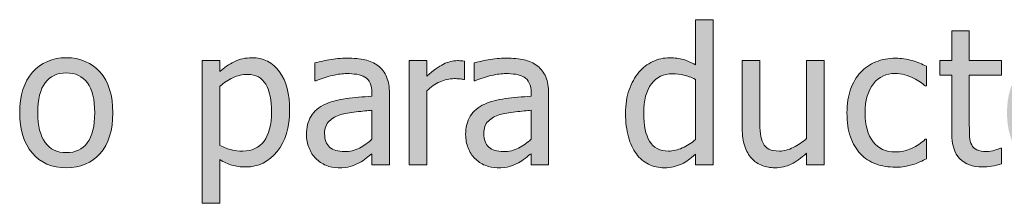
# Model space of a CAD drawing. Units: inches. Extents: x -525 to 1063, y -162 to 269.
# Drawn here: x 201 to 263, y -99 to -87 of the extents above; entities that cross this region are included whole.
import ezdxf

# ---------------------------------------------------------------- set-up
doc = ezdxf.new("R2010")
doc.units = ezdxf.units.IN
doc.header["$MEASUREMENT"] = 0
doc.layers.add('Capa 1', color=7, linetype='Continuous')

# ---------------------------------------------------------------- blocks, each defined once
blk = doc.blocks.new('block 2')
at = {"layer": 'Capa 1', "true_color": 0x505050}
h = blk.add_hatch(color=251, dxfattribs=at)
h.dxf.hatch_style = 2
edge = h.paths.add_edge_path()
edge.add_spline(control_points=[(244.96, -87), (244.96, -87), (243.858, -87), (243.858, -87), (243.858, -87), (243.858, -89.836), (243.858, -89.836), (243.589, -89.684), (243.333, -89.571), (243.091, -89.499), (242.849, -89.427), (242.563, -89.391), (242.235, -89.391), (241.864, -89.391), (241.51, -89.472), (241.172, -89.634), (240.834, -89.796), (240.546, -90.02), (240.308, -90.305), (240.046, -90.617), (239.841, -90.983), (239.692, -91.403), (239.544, -91.823), (239.47, -92.32), (239.47, -92.895), (239.47, -93.445), (239.528, -93.933), (239.646, -94.356), (239.763, -94.78), (239.929, -95.137), (240.144, -95.426), (240.354, -95.711), (240.611, -95.928), (240.914, -96.076), (241.217, -96.225), (241.546, -96.299), (241.901, -96.299), (242.124, -96.299), (242.319, -96.278), (242.487, -96.237), (242.655, -96.196), (242.817, -96.139), (242.974, -96.064), (243.142, -95.986), (243.288, -95.9), (243.413, -95.807), (243.538, -95.713), (243.687, -95.594), (243.858, -95.449), (243.858, -95.449), (243.858, -96.117), (243.858, -96.117), (243.858, -96.117), (244.96, -96.117), (244.96, -96.117), (244.96, -96.117), (244.96, -87), (244.96, -87), (244.96, -87), (244.96, -87), (244.96, -87)], knot_values=[0, 0, 0, 0, 1, 1, 1, 2, 2, 2, 3, 3, 3, 4, 4, 4, 5, 5, 5, 6, 6, 6, 7, 7, 7, 8, 8, 8, 9, 9, 9, 10, 10, 10, 11, 11, 11, 12, 12, 12, 13, 13, 13, 14, 14, 14, 15, 15, 15, 16, 16, 16, 17, 17, 17, 18, 18, 18, 19, 19, 19, 20, 20, 20, 20], degree=3, periodic=1)
edge = h.paths.add_edge_path()
edge.add_spline(control_points=[(243.032, -95.054), (242.739, -95.185), (242.448, -95.25), (242.159, -95.25), (241.616, -95.25), (241.222, -95.046), (240.976, -94.638), (240.729, -94.229), (240.606, -93.641), (240.606, -92.871), (240.606, -92.07), (240.767, -91.458), (241.087, -91.034), (241.407, -90.61), (241.851, -90.398), (242.417, -90.398), (242.671, -90.398), (242.906, -90.424), (243.123, -90.475), (243.34, -90.525), (243.585, -90.617), (243.858, -90.75), (243.858, -90.75), (243.858, -94.523), (243.858, -94.523), (243.601, -94.746), (243.325, -94.923), (243.032, -95.054), (243.032, -95.054), (243.032, -95.054), (243.032, -95.054)], knot_values=[0, 0, 0, 0, 1, 1, 1, 2, 2, 2, 3, 3, 3, 4, 4, 4, 5, 5, 5, 6, 6, 6, 7, 7, 7, 8, 8, 8, 9, 9, 9, 10, 10, 10, 10], degree=3, periodic=1)
edge = h.paths.add_edge_path()
edge.add_spline(control_points=[(251.939, -89.572), (251.939, -89.572), (250.838, -89.572), (250.838, -89.572), (250.838, -89.572), (250.838, -94.459), (250.838, -94.459), (250.584, -94.682), (250.305, -94.869), (250, -95.021), (249.695, -95.174), (249.408, -95.25), (249.139, -95.25), (248.85, -95.25), (248.628, -95.211), (248.474, -95.133), (248.319, -95.055), (248.197, -94.932), (248.107, -94.764), (248.018, -94.592), (247.96, -94.392), (247.935, -94.163), (247.909, -93.935), (247.896, -93.646), (247.896, -93.299), (247.896, -93.299), (247.896, -89.572), (247.896, -89.572), (247.896, -89.572), (246.795, -89.572), (246.795, -89.572), (246.795, -89.572), (246.795, -93.82), (246.795, -93.82), (246.795, -94.262), (246.847, -94.637), (246.95, -94.945), (247.054, -95.254), (247.199, -95.51), (247.387, -95.713), (247.574, -95.916), (247.794, -96.064), (248.046, -96.158), (248.298, -96.252), (248.566, -96.299), (248.852, -96.299), (249.227, -96.299), (249.566, -96.222), (249.871, -96.067), (250.176, -95.913), (250.498, -95.688), (250.838, -95.391), (250.838, -95.391), (250.838, -96.117), (250.838, -96.117), (250.838, -96.117), (251.939, -96.117), (251.939, -96.117), (251.939, -96.117), (251.939, -89.572), (251.939, -89.572), (251.939, -89.572), (251.939, -89.572), (251.939, -89.572)], knot_values=[0, 0, 0, 0, 1, 1, 1, 2, 2, 2, 3, 3, 3, 4, 4, 4, 5, 5, 5, 6, 6, 6, 7, 7, 7, 8, 8, 8, 9, 9, 9, 10, 10, 10, 11, 11, 11, 12, 12, 12, 13, 13, 13, 14, 14, 14, 15, 15, 15, 16, 16, 16, 17, 17, 17, 18, 18, 18, 19, 19, 19, 20, 20, 20, 21, 21, 21, 21], degree=3, periodic=1)
edge = h.paths.add_edge_path()
edge.add_spline(control_points=[(256.997, -96.22), (257.146, -96.19), (257.313, -96.148), (257.501, -96.094), (257.634, -96.059), (257.782, -96.005), (257.946, -95.933), (258.11, -95.86), (258.247, -95.799), (258.356, -95.748), (258.356, -95.748), (258.356, -94.512), (258.356, -94.512), (258.356, -94.512), (258.292, -94.512), (258.292, -94.512), (258.042, -94.746), (257.755, -94.938), (257.431, -95.086), (257.106, -95.234), (256.765, -95.309), (256.405, -95.309), (255.812, -95.309), (255.348, -95.093), (255.014, -94.661), (254.68, -94.229), (254.513, -93.627), (254.513, -92.854), (254.513, -92.064), (254.686, -91.454), (255.031, -91.022), (255.377, -90.591), (255.835, -90.375), (256.405, -90.375), (256.597, -90.375), (256.796, -90.404), (257.003, -90.463), (257.21, -90.521), (257.39, -90.59), (257.542, -90.668), (257.718, -90.758), (257.867, -90.846), (257.99, -90.932), (258.113, -91.018), (258.214, -91.094), (258.292, -91.16), (258.292, -91.16), (258.356, -91.16), (258.356, -91.16), (258.356, -91.16), (258.356, -89.924), (258.356, -89.924), (258.095, -89.791), (257.797, -89.674), (257.463, -89.572), (257.129, -89.471), (256.782, -89.42), (256.423, -89.42), (255.981, -89.42), (255.568, -89.497), (255.184, -89.651), (254.799, -89.806), (254.478, -90.025), (254.22, -90.311), (253.962, -90.596), (253.756, -90.947), (253.602, -91.365), (253.447, -91.783), (253.37, -92.279), (253.37, -92.854), (253.37, -93.432), (253.444, -93.935), (253.593, -94.362), (253.741, -94.79), (253.95, -95.145), (254.22, -95.426), (254.489, -95.707), (254.812, -95.917), (255.187, -96.056), (255.562, -96.194), (255.974, -96.264), (256.423, -96.264), (256.657, -96.264), (256.849, -96.249), (256.997, -96.22), (256.997, -96.22), (256.997, -96.22), (256.997, -96.22)], knot_values=[0, 0, 0, 0, 1, 1, 1, 2, 2, 2, 3, 3, 3, 4, 4, 4, 5, 5, 5, 6, 6, 6, 7, 7, 7, 8, 8, 8, 9, 9, 9, 10, 10, 10, 11, 11, 11, 12, 12, 12, 13, 13, 13, 14, 14, 14, 15, 15, 15, 16, 16, 16, 17, 17, 17, 18, 18, 18, 19, 19, 19, 20, 20, 20, 21, 21, 21, 22, 22, 22, 23, 23, 23, 24, 24, 24, 25, 25, 25, 26, 26, 26, 27, 27, 27, 28, 28, 28, 29, 29, 29, 29], degree=3, periodic=1)
h = blk.add_hatch(color=251, dxfattribs=at)
h.dxf.hatch_style = 2
edge = h.paths.add_edge_path()
edge.add_spline(control_points=[(262.452, -96.196), (262.665, -96.163), (262.875, -96.117), (263.082, -96.059), (263.082, -96.059), (263.082, -95.068), (263.082, -95.068), (263.082, -95.068), (263.018, -95.068), (263.018, -95.068), (262.943, -95.104), (262.822, -95.147), (262.654, -95.2), (262.486, -95.253), (262.312, -95.279), (262.133, -95.279), (261.879, -95.279), (261.678, -95.245), (261.529, -95.177), (261.381, -95.108), (261.273, -95.006), (261.207, -94.869), (261.129, -94.713), (261.084, -94.545), (261.072, -94.365), (261.061, -94.186), (261.055, -93.93), (261.055, -93.598), (261.055, -93.598), (261.055, -90.486), (261.055, -90.486), (261.055, -90.486), (263.082, -90.486), (263.082, -90.486), (263.082, -90.486), (263.082, -89.572), (263.082, -89.572), (263.082, -89.572), (261.055, -89.572), (261.055, -89.572), (261.055, -89.572), (261.055, -87.691), (261.055, -87.691), (261.055, -87.691), (259.953, -87.691), (259.953, -87.691), (259.953, -87.691), (259.953, -89.572), (259.953, -89.572), (259.953, -89.572), (259.209, -89.572), (259.209, -89.572), (259.209, -89.572), (259.209, -90.486), (259.209, -90.486), (259.209, -90.486), (259.953, -90.486), (259.953, -90.486), (259.953, -90.486), (259.953, -94.113), (259.953, -94.113), (259.953, -94.852), (260.121, -95.392), (260.457, -95.733), (260.793, -96.075), (261.262, -96.246), (261.863, -96.246), (262.043, -96.246), (262.239, -96.229), (262.452, -96.196), (262.452, -96.196), (262.452, -96.196), (262.452, -96.196)], knot_values=[0, 0, 0, 0, 1, 1, 1, 2, 2, 2, 3, 3, 3, 4, 4, 4, 5, 5, 5, 6, 6, 6, 7, 7, 7, 8, 8, 8, 9, 9, 9, 10, 10, 10, 11, 11, 11, 12, 12, 12, 13, 13, 13, 14, 14, 14, 15, 15, 15, 16, 16, 16, 17, 17, 17, 18, 18, 18, 19, 19, 19, 20, 20, 20, 21, 21, 21, 22, 22, 22, 23, 23, 23, 24, 24, 24, 24], degree=3, periodic=1)
edge = h.paths.add_edge_path()
edge.add_spline(control_points=[(268.473, -90.296), (267.941, -89.692), (267.234, -89.391), (266.352, -89.391), (265.473, -89.391), (264.765, -89.693), (264.228, -90.299), (263.69, -90.904), (263.422, -91.754), (263.422, -92.848), (263.422, -93.91), (263.683, -94.751), (264.204, -95.37), (264.726, -95.989), (265.441, -96.299), (266.352, -96.299), (267.234, -96.299), (267.941, -95.999), (268.473, -95.399), (269.004, -94.8), (269.27, -93.949), (269.27, -92.848), (269.27, -91.75), (269.004, -90.899), (268.473, -90.296), (268.473, -90.296), (268.473, -90.296), (268.473, -90.296)], knot_values=[0, 0, 0, 0, 1, 1, 1, 2, 2, 2, 3, 3, 3, 4, 4, 4, 5, 5, 5, 6, 6, 6, 7, 7, 7, 8, 8, 8, 9, 9, 9, 9], degree=3, periodic=1)
edge = h.paths.add_edge_path()
edge.add_spline(control_points=[(267.667, -94.726), (267.356, -95.142), (266.918, -95.35), (266.352, -95.35), (265.777, -95.35), (265.335, -95.138), (265.024, -94.714), (264.714, -94.29), (264.559, -93.668), (264.559, -92.848), (264.559, -92), (264.714, -91.37), (265.024, -90.958), (265.335, -90.546), (265.777, -90.34), (266.352, -90.34), (266.922, -90.34), (267.361, -90.546), (267.67, -90.958), (267.979, -91.37), (268.133, -92), (268.133, -92.848), (268.133, -93.684), (267.978, -94.31), (267.667, -94.726), (267.667, -94.726), (267.667, -94.726), (267.667, -94.726)], knot_values=[0, 0, 0, 0, 1, 1, 1, 2, 2, 2, 3, 3, 3, 4, 4, 4, 5, 5, 5, 6, 6, 6, 7, 7, 7, 8, 8, 8, 9, 9, 9, 9], degree=3, periodic=1)
h = blk.add_hatch(color=251, dxfattribs=at)
h.dxf.hatch_style = 2
edge = h.paths.add_edge_path()
edge.add_spline(control_points=[(206.471, -90.296), (205.939, -89.692), (205.232, -89.391), (204.35, -89.391), (203.471, -89.391), (202.763, -89.693), (202.226, -90.299), (201.688, -90.904), (201.42, -91.754), (201.42, -92.848), (201.42, -93.91), (201.681, -94.751), (202.202, -95.37), (202.724, -95.989), (203.439, -96.299), (204.35, -96.299), (205.232, -96.299), (205.939, -95.999), (206.471, -95.399), (207.002, -94.8), (207.268, -93.949), (207.268, -92.848), (207.268, -91.75), (207.002, -90.899), (206.471, -90.296), (206.471, -90.296), (206.471, -90.296), (206.471, -90.296)], knot_values=[0, 0, 0, 0, 1, 1, 1, 2, 2, 2, 3, 3, 3, 4, 4, 4, 5, 5, 5, 6, 6, 6, 7, 7, 7, 8, 8, 8, 9, 9, 9, 9], degree=3, periodic=1)
edge = h.paths.add_edge_path()
edge.add_spline(control_points=[(205.665, -94.726), (205.354, -95.142), (204.916, -95.35), (204.35, -95.35), (203.775, -95.35), (203.333, -95.138), (203.022, -94.714), (202.712, -94.29), (202.557, -93.668), (202.557, -92.848), (202.557, -92), (202.712, -91.37), (203.022, -90.958), (203.333, -90.546), (203.775, -90.34), (204.35, -90.34), (204.92, -90.34), (205.359, -90.546), (205.668, -90.958), (205.977, -91.37), (206.131, -92), (206.131, -92.848), (206.131, -93.684), (205.976, -94.31), (205.665, -94.726), (205.665, -94.726), (205.665, -94.726), (205.665, -94.726)], knot_values=[0, 0, 0, 0, 1, 1, 1, 2, 2, 2, 3, 3, 3, 4, 4, 4, 5, 5, 5, 6, 6, 6, 7, 7, 7, 8, 8, 8, 9, 9, 9, 9], degree=3, periodic=1)
h = blk.add_hatch(color=251, dxfattribs=at)
h.dxf.hatch_style = 2
edge = h.paths.add_edge_path()
edge.add_spline(control_points=[(217.743, -90.281), (217.323, -89.688), (216.738, -89.391), (215.988, -89.391), (215.594, -89.391), (215.229, -89.474), (214.896, -89.64), (214.562, -89.806), (214.258, -90.012), (213.984, -90.258), (213.984, -90.258), (213.984, -89.572), (213.984, -89.572), (213.984, -89.572), (212.883, -89.572), (212.883, -89.572), (212.883, -89.572), (212.883, -98.531), (212.883, -98.531), (212.883, -98.531), (213.984, -98.531), (213.984, -98.531), (213.984, -98.531), (213.984, -95.789), (213.984, -95.789), (214.246, -95.945), (214.502, -96.061), (214.752, -96.135), (215.002, -96.209), (215.289, -96.246), (215.613, -96.246), (216.41, -96.246), (217.069, -95.923), (217.591, -95.276), (218.112, -94.63), (218.373, -93.762), (218.373, -92.672), (218.373, -91.672), (218.163, -90.875), (217.743, -90.281), (217.743, -90.281), (217.743, -90.281), (217.743, -90.281)], knot_values=[0, 0, 0, 0, 1, 1, 1, 2, 2, 2, 3, 3, 3, 4, 4, 4, 5, 5, 5, 6, 6, 6, 7, 7, 7, 8, 8, 8, 9, 9, 9, 10, 10, 10, 11, 11, 11, 12, 12, 12, 13, 13, 13, 14, 14, 14, 14], degree=3, periodic=1)
edge = h.paths.add_edge_path()
edge.add_spline(control_points=[(216.762, -94.629), (216.445, -95.047), (216.002, -95.256), (215.432, -95.256), (215.166, -95.256), (214.931, -95.23), (214.726, -95.18), (214.521, -95.129), (214.273, -95.033), (213.984, -94.893), (213.984, -94.893), (213.984, -91.184), (213.984, -91.184), (214.246, -90.965), (214.522, -90.786), (214.813, -90.647), (215.104, -90.509), (215.406, -90.439), (215.719, -90.439), (216.254, -90.439), (216.641, -90.646), (216.879, -91.058), (217.117, -91.47), (217.236, -92.049), (217.236, -92.795), (217.236, -93.6), (217.078, -94.211), (216.762, -94.629), (216.762, -94.629), (216.762, -94.629), (216.762, -94.629)], knot_values=[0, 0, 0, 0, 1, 1, 1, 2, 2, 2, 3, 3, 3, 4, 4, 4, 5, 5, 5, 6, 6, 6, 7, 7, 7, 8, 8, 8, 9, 9, 9, 10, 10, 10, 10], degree=3, periodic=1)
edge = h.paths.add_edge_path()
edge.add_spline(control_points=[(222.753, -95.06), (222.472, -95.21), (222.157, -95.285), (221.81, -95.285), (221.403, -95.285), (221.095, -95.189), (220.884, -94.998), (220.673, -94.807), (220.567, -94.523), (220.567, -94.148), (220.567, -93.816), (220.663, -93.558), (220.854, -93.372), (221.046, -93.187), (221.288, -93.049), (221.581, -92.959), (221.827, -92.885), (222.15, -92.827), (222.551, -92.786), (222.951, -92.745), (223.282, -92.713), (223.544, -92.689), (223.544, -92.689), (223.544, -94.506), (223.544, -94.506), (223.298, -94.725), (223.034, -94.909), (222.753, -95.06), (222.753, -95.06), (222.753, -95.06), (222.753, -95.06)], knot_values=[0, 0, 0, 0, 1, 1, 1, 2, 2, 2, 3, 3, 3, 4, 4, 4, 5, 5, 5, 6, 6, 6, 7, 7, 7, 8, 8, 8, 9, 9, 9, 10, 10, 10, 10], degree=3, periodic=1)
edge = h.paths.add_edge_path()
edge.add_spline(control_points=[(223.544, -96.117), (223.544, -96.117), (224.64, -96.117), (224.64, -96.117), (224.64, -96.117), (224.64, -91.641), (224.64, -91.641), (224.64, -91.23), (224.581, -90.883), (224.464, -90.598), (224.347, -90.312), (224.169, -90.08), (223.931, -89.9), (223.685, -89.717), (223.407, -89.59), (223.099, -89.52), (222.79, -89.449), (222.411, -89.414), (221.962, -89.414), (221.591, -89.414), (221.216, -89.449), (220.837, -89.52), (220.458, -89.59), (220.167, -89.654), (219.964, -89.713), (219.964, -89.713), (219.964, -90.832), (219.964, -90.832), (219.964, -90.832), (220.028, -90.832), (220.028, -90.832), (220.372, -90.688), (220.716, -90.577), (221.06, -90.501), (221.403, -90.425), (221.702, -90.387), (221.956, -90.387), (222.171, -90.387), (222.38, -90.401), (222.583, -90.431), (222.786, -90.46), (222.958, -90.52), (223.099, -90.609), (223.239, -90.695), (223.349, -90.817), (223.427, -90.976), (223.505, -91.134), (223.544, -91.342), (223.544, -91.6), (223.544, -91.6), (223.544, -91.811), (223.544, -91.811), (222.966, -91.842), (222.427, -91.89), (221.927, -91.954), (221.427, -92.019), (220.993, -92.135), (220.626, -92.303), (220.212, -92.49), (219.909, -92.743), (219.718, -93.062), (219.526, -93.38), (219.431, -93.766), (219.431, -94.219), (219.431, -94.512), (219.483, -94.79), (219.589, -95.054), (219.694, -95.317), (219.835, -95.539), (220.011, -95.719), (220.194, -95.902), (220.407, -96.045), (220.649, -96.146), (220.892, -96.248), (221.147, -96.299), (221.417, -96.299), (221.745, -96.299), (222, -96.271), (222.182, -96.217), (222.363, -96.162), (222.552, -96.084), (222.747, -95.982), (222.888, -95.912), (223.033, -95.817), (223.184, -95.698), (223.334, -95.579), (223.454, -95.486), (223.544, -95.42), (223.544, -95.42), (223.544, -96.117), (223.544, -96.117), (223.544, -96.117), (223.544, -96.117), (223.544, -96.117)], knot_values=[0, 0, 0, 0, 1, 1, 1, 2, 2, 2, 3, 3, 3, 4, 4, 4, 5, 5, 5, 6, 6, 6, 7, 7, 7, 8, 8, 8, 9, 9, 9, 10, 10, 10, 11, 11, 11, 12, 12, 12, 13, 13, 13, 14, 14, 14, 15, 15, 15, 16, 16, 16, 17, 17, 17, 18, 18, 18, 19, 19, 19, 20, 20, 20, 21, 21, 21, 22, 22, 22, 23, 23, 23, 24, 24, 24, 25, 25, 25, 26, 26, 26, 27, 27, 27, 28, 28, 28, 29, 29, 29, 30, 30, 30, 31, 31, 31, 31], degree=3, periodic=1)
h = blk.add_hatch(color=251, dxfattribs=at)
h.dxf.hatch_style = 2
edge = h.paths.add_edge_path()
edge.add_spline(control_points=[(229.352, -89.607), (229.281, -89.596), (229.218, -89.587), (229.161, -89.581), (229.104, -89.575), (229.02, -89.572), (228.906, -89.572), (228.625, -89.572), (228.335, -89.646), (228.036, -89.792), (227.737, -89.938), (227.387, -90.189), (226.984, -90.545), (226.984, -90.545), (226.984, -89.572), (226.984, -89.572), (226.984, -89.572), (225.883, -89.572), (225.883, -89.572), (225.883, -89.572), (225.883, -96.117), (225.883, -96.117), (225.883, -96.117), (226.984, -96.117), (226.984, -96.117), (226.984, -96.117), (226.984, -91.471), (226.984, -91.471), (227.246, -91.217), (227.523, -91.025), (227.816, -90.896), (228.109, -90.768), (228.404, -90.703), (228.701, -90.703), (228.83, -90.703), (228.94, -90.706), (229.032, -90.712), (229.124, -90.718), (229.211, -90.732), (229.293, -90.756), (229.293, -90.756), (229.352, -90.756), (229.352, -90.756), (229.352, -90.756), (229.352, -89.607), (229.352, -89.607), (229.352, -89.607), (229.352, -89.607), (229.352, -89.607)], knot_values=[0, 0, 0, 0, 1, 1, 1, 2, 2, 2, 3, 3, 3, 4, 4, 4, 5, 5, 5, 6, 6, 6, 7, 7, 7, 8, 8, 8, 9, 9, 9, 10, 10, 10, 11, 11, 11, 12, 12, 12, 13, 13, 13, 14, 14, 14, 15, 15, 15, 16, 16, 16, 16], degree=3, periodic=1)
edge = h.paths.add_edge_path()
edge.add_spline(control_points=[(232.748, -95.06), (232.467, -95.21), (232.152, -95.285), (231.805, -95.285), (231.398, -95.285), (231.09, -95.189), (230.879, -94.998), (230.668, -94.807), (230.562, -94.523), (230.562, -94.148), (230.562, -93.816), (230.658, -93.558), (230.85, -93.372), (231.041, -93.187), (231.283, -93.049), (231.576, -92.959), (231.822, -92.885), (232.146, -92.827), (232.546, -92.786), (232.946, -92.745), (233.277, -92.713), (233.539, -92.689), (233.539, -92.689), (233.539, -94.506), (233.539, -94.506), (233.293, -94.725), (233.029, -94.909), (232.748, -95.06), (232.748, -95.06), (232.748, -95.06), (232.748, -95.06)], knot_values=[0, 0, 0, 0, 1, 1, 1, 2, 2, 2, 3, 3, 3, 4, 4, 4, 5, 5, 5, 6, 6, 6, 7, 7, 7, 8, 8, 8, 9, 9, 9, 10, 10, 10, 10], degree=3, periodic=1)
edge = h.paths.add_edge_path()
edge.add_spline(control_points=[(233.539, -96.117), (233.539, -96.117), (234.635, -96.117), (234.635, -96.117), (234.635, -96.117), (234.635, -91.641), (234.635, -91.641), (234.635, -91.23), (234.576, -90.883), (234.459, -90.598), (234.342, -90.312), (234.164, -90.08), (233.926, -89.9), (233.68, -89.717), (233.402, -89.59), (233.094, -89.52), (232.785, -89.449), (232.406, -89.414), (231.957, -89.414), (231.586, -89.414), (231.211, -89.449), (230.832, -89.52), (230.453, -89.59), (230.162, -89.654), (229.959, -89.713), (229.959, -89.713), (229.959, -90.832), (229.959, -90.832), (229.959, -90.832), (230.023, -90.832), (230.023, -90.832), (230.367, -90.688), (230.711, -90.577), (231.055, -90.501), (231.398, -90.425), (231.697, -90.387), (231.951, -90.387), (232.166, -90.387), (232.375, -90.401), (232.578, -90.431), (232.781, -90.46), (232.953, -90.52), (233.094, -90.609), (233.234, -90.695), (233.344, -90.817), (233.422, -90.976), (233.5, -91.134), (233.539, -91.342), (233.539, -91.6), (233.539, -91.6), (233.539, -91.811), (233.539, -91.811), (232.961, -91.842), (232.422, -91.89), (231.922, -91.954), (231.422, -92.019), (230.988, -92.135), (230.621, -92.303), (230.207, -92.49), (229.904, -92.743), (229.713, -93.062), (229.521, -93.38), (229.426, -93.766), (229.426, -94.219), (229.426, -94.512), (229.479, -94.79), (229.584, -95.054), (229.689, -95.317), (229.83, -95.539), (230.006, -95.719), (230.189, -95.902), (230.402, -96.045), (230.645, -96.146), (230.887, -96.248), (231.143, -96.299), (231.412, -96.299), (231.74, -96.299), (231.995, -96.271), (232.177, -96.217), (232.358, -96.162), (232.547, -96.084), (232.742, -95.982), (232.883, -95.912), (233.028, -95.817), (233.179, -95.698), (233.329, -95.579), (233.449, -95.486), (233.539, -95.42), (233.539, -95.42), (233.539, -96.117), (233.539, -96.117), (233.539, -96.117), (233.539, -96.117), (233.539, -96.117)], knot_values=[0, 0, 0, 0, 1, 1, 1, 2, 2, 2, 3, 3, 3, 4, 4, 4, 5, 5, 5, 6, 6, 6, 7, 7, 7, 8, 8, 8, 9, 9, 9, 10, 10, 10, 11, 11, 11, 12, 12, 12, 13, 13, 13, 14, 14, 14, 15, 15, 15, 16, 16, 16, 17, 17, 17, 18, 18, 18, 19, 19, 19, 20, 20, 20, 21, 21, 21, 22, 22, 22, 23, 23, 23, 24, 24, 24, 25, 25, 25, 26, 26, 26, 27, 27, 27, 28, 28, 28, 29, 29, 29, 30, 30, 30, 31, 31, 31, 31], degree=3, periodic=1)
at = {"layer": 'Capa 1', "lineweight": 0}
for points, knots in [([(244.96, -87), (244.96, -87), (243.858, -87), (243.858, -87), (243.858, -87), (243.858, -89.836), (243.858, -89.836), (243.589, -89.684), (243.333, -89.571), (243.091, -89.499), (242.849, -89.427), (242.563, -89.391), (242.235, -89.391), (241.864, -89.391), (241.51, -89.472), (241.172, -89.634), (240.834, -89.796), (240.546, -90.02), (240.308, -90.305), (240.046, -90.617), (239.841, -90.983), (239.692, -91.403), (239.544, -91.823), (239.47, -92.32), (239.47, -92.895), (239.47, -93.445), (239.528, -93.933), (239.646, -94.356), (239.763, -94.78), (239.929, -95.137), (240.144, -95.426), (240.354, -95.711), (240.611, -95.928), (240.914, -96.076), (241.217, -96.225), (241.546, -96.299), (241.901, -96.299), (242.124, -96.299), (242.319, -96.278), (242.487, -96.237), (242.655, -96.196), (242.817, -96.139), (242.974, -96.064), (243.142, -95.986), (243.288, -95.9), (243.413, -95.807), (243.538, -95.713), (243.687, -95.594), (243.858, -95.449), (243.858, -95.449), (243.858, -96.117), (243.858, -96.117), (243.858, -96.117), (244.96, -96.117), (244.96, -96.117), (244.96, -96.117), (244.96, -87), (244.96, -87), (244.96, -87), (244.96, -87), (244.96, -87)], [0, 0, 0, 0, 1, 1, 1, 2, 2, 2, 3, 3, 3, 4, 4, 4, 5, 5, 5, 6, 6, 6, 7, 7, 7, 8, 8, 8, 9, 9, 9, 10, 10, 10, 11, 11, 11, 12, 12, 12, 13, 13, 13, 14, 14, 14, 15, 15, 15, 16, 16, 16, 17, 17, 17, 18, 18, 18, 19, 19, 19, 20, 20, 20, 20]), ([(262.452, -96.196), (262.665, -96.163), (262.875, -96.117), (263.082, -96.059), (263.082, -96.059), (263.082, -95.068), (263.082, -95.068), (263.082, -95.068), (263.018, -95.068), (263.018, -95.068), (262.943, -95.104), (262.822, -95.147), (262.654, -95.2), (262.486, -95.253), (262.312, -95.279), (262.133, -95.279), (261.879, -95.279), (261.678, -95.245), (261.529, -95.177), (261.381, -95.108), (261.273, -95.006), (261.207, -94.869), (261.129, -94.713), (261.084, -94.545), (261.072, -94.365), (261.061, -94.186), (261.055, -93.93), (261.055, -93.598), (261.055, -93.598), (261.055, -90.486), (261.055, -90.486), (261.055, -90.486), (263.082, -90.486), (263.082, -90.486), (263.082, -90.486), (263.082, -89.572), (263.082, -89.572), (263.082, -89.572), (261.055, -89.572), (261.055, -89.572), (261.055, -89.572), (261.055, -87.691), (261.055, -87.691), (261.055, -87.691), (259.953, -87.691), (259.953, -87.691), (259.953, -87.691), (259.953, -89.572), (259.953, -89.572), (259.953, -89.572), (259.209, -89.572), (259.209, -89.572), (259.209, -89.572), (259.209, -90.486), (259.209, -90.486), (259.209, -90.486), (259.953, -90.486), (259.953, -90.486), (259.953, -90.486), (259.953, -94.113), (259.953, -94.113), (259.953, -94.852), (260.121, -95.392), (260.457, -95.733), (260.793, -96.075), (261.262, -96.246), (261.863, -96.246), (262.043, -96.246), (262.239, -96.229), (262.452, -96.196), (262.452, -96.196), (262.452, -96.196), (262.452, -96.196)], [0, 0, 0, 0, 1, 1, 1, 2, 2, 2, 3, 3, 3, 4, 4, 4, 5, 5, 5, 6, 6, 6, 7, 7, 7, 8, 8, 8, 9, 9, 9, 10, 10, 10, 11, 11, 11, 12, 12, 12, 13, 13, 13, 14, 14, 14, 15, 15, 15, 16, 16, 16, 17, 17, 17, 18, 18, 18, 19, 19, 19, 20, 20, 20, 21, 21, 21, 22, 22, 22, 23, 23, 23, 24, 24, 24, 24]), ([(206.471, -90.296), (205.939, -89.692), (205.232, -89.391), (204.35, -89.391), (203.471, -89.391), (202.763, -89.693), (202.226, -90.299), (201.688, -90.904), (201.42, -91.754), (201.42, -92.848), (201.42, -93.91), (201.681, -94.751), (202.202, -95.37), (202.724, -95.989), (203.439, -96.299), (204.35, -96.299), (205.232, -96.299), (205.939, -95.999), (206.471, -95.399), (207.002, -94.8), (207.268, -93.949), (207.268, -92.848), (207.268, -91.75), (207.002, -90.899), (206.471, -90.296), (206.471, -90.296), (206.471, -90.296), (206.471, -90.296)], [0, 0, 0, 0, 1, 1, 1, 2, 2, 2, 3, 3, 3, 4, 4, 4, 5, 5, 5, 6, 6, 6, 7, 7, 7, 8, 8, 8, 9, 9, 9, 9]), ([(217.743, -90.281), (217.323, -89.688), (216.738, -89.391), (215.988, -89.391), (215.594, -89.391), (215.229, -89.474), (214.896, -89.64), (214.562, -89.806), (214.258, -90.012), (213.984, -90.258), (213.984, -90.258), (213.984, -89.572), (213.984, -89.572), (213.984, -89.572), (212.883, -89.572), (212.883, -89.572), (212.883, -89.572), (212.883, -98.531), (212.883, -98.531), (212.883, -98.531), (213.984, -98.531), (213.984, -98.531), (213.984, -98.531), (213.984, -95.789), (213.984, -95.789), (214.246, -95.945), (214.502, -96.061), (214.752, -96.135), (215.002, -96.209), (215.289, -96.246), (215.613, -96.246), (216.41, -96.246), (217.069, -95.923), (217.591, -95.276), (218.112, -94.63), (218.373, -93.762), (218.373, -92.672), (218.373, -91.672), (218.163, -90.875), (217.743, -90.281), (217.743, -90.281), (217.743, -90.281), (217.743, -90.281)], [0, 0, 0, 0, 1, 1, 1, 2, 2, 2, 3, 3, 3, 4, 4, 4, 5, 5, 5, 6, 6, 6, 7, 7, 7, 8, 8, 8, 9, 9, 9, 10, 10, 10, 11, 11, 11, 12, 12, 12, 13, 13, 13, 14, 14, 14, 14]), ([(223.544, -96.117), (223.544, -96.117), (224.64, -96.117), (224.64, -96.117), (224.64, -96.117), (224.64, -91.641), (224.64, -91.641), (224.64, -91.23), (224.581, -90.883), (224.464, -90.598), (224.347, -90.312), (224.169, -90.08), (223.931, -89.9), (223.685, -89.717), (223.407, -89.59), (223.099, -89.52), (222.79, -89.449), (222.411, -89.414), (221.962, -89.414), (221.591, -89.414), (221.216, -89.449), (220.837, -89.52), (220.458, -89.59), (220.167, -89.654), (219.964, -89.713), (219.964, -89.713), (219.964, -90.832), (219.964, -90.832), (219.964, -90.832), (220.028, -90.832), (220.028, -90.832), (220.372, -90.688), (220.716, -90.577), (221.06, -90.501), (221.403, -90.425), (221.702, -90.387), (221.956, -90.387), (222.171, -90.387), (222.38, -90.401), (222.583, -90.431), (222.786, -90.46), (222.958, -90.52), (223.099, -90.609), (223.239, -90.695), (223.349, -90.817), (223.427, -90.976), (223.505, -91.134), (223.544, -91.342), (223.544, -91.6), (223.544, -91.6), (223.544, -91.811), (223.544, -91.811), (222.966, -91.842), (222.427, -91.89), (221.927, -91.954), (221.427, -92.019), (220.993, -92.135), (220.626, -92.303), (220.212, -92.49), (219.909, -92.743), (219.718, -93.062), (219.526, -93.38), (219.431, -93.766), (219.431, -94.219), (219.431, -94.512), (219.483, -94.79), (219.589, -95.054), (219.694, -95.317), (219.835, -95.539), (220.011, -95.719), (220.194, -95.902), (220.407, -96.045), (220.649, -96.146), (220.892, -96.248), (221.147, -96.299), (221.417, -96.299), (221.745, -96.299), (222, -96.271), (222.182, -96.217), (222.363, -96.162), (222.552, -96.084), (222.747, -95.982), (222.888, -95.912), (223.033, -95.817), (223.184, -95.698), (223.334, -95.579), (223.454, -95.486), (223.544, -95.42), (223.544, -95.42), (223.544, -96.117), (223.544, -96.117), (223.544, -96.117), (223.544, -96.117), (223.544, -96.117)], [0, 0, 0, 0, 1, 1, 1, 2, 2, 2, 3, 3, 3, 4, 4, 4, 5, 5, 5, 6, 6, 6, 7, 7, 7, 8, 8, 8, 9, 9, 9, 10, 10, 10, 11, 11, 11, 12, 12, 12, 13, 13, 13, 14, 14, 14, 15, 15, 15, 16, 16, 16, 17, 17, 17, 18, 18, 18, 19, 19, 19, 20, 20, 20, 21, 21, 21, 22, 22, 22, 23, 23, 23, 24, 24, 24, 25, 25, 25, 26, 26, 26, 27, 27, 27, 28, 28, 28, 29, 29, 29, 30, 30, 30, 31, 31, 31, 31]), ([(229.352, -89.607), (229.281, -89.596), (229.218, -89.587), (229.161, -89.581), (229.104, -89.575), (229.02, -89.572), (228.906, -89.572), (228.625, -89.572), (228.335, -89.646), (228.036, -89.792), (227.737, -89.938), (227.387, -90.189), (226.984, -90.545), (226.984, -90.545), (226.984, -89.572), (226.984, -89.572), (226.984, -89.572), (225.883, -89.572), (225.883, -89.572), (225.883, -89.572), (225.883, -96.117), (225.883, -96.117), (225.883, -96.117), (226.984, -96.117), (226.984, -96.117), (226.984, -96.117), (226.984, -91.471), (226.984, -91.471), (227.246, -91.217), (227.523, -91.025), (227.816, -90.896), (228.109, -90.768), (228.404, -90.703), (228.701, -90.703), (228.83, -90.703), (228.94, -90.706), (229.032, -90.712), (229.124, -90.718), (229.211, -90.732), (229.293, -90.756), (229.293, -90.756), (229.352, -90.756), (229.352, -90.756), (229.352, -90.756), (229.352, -89.607), (229.352, -89.607), (229.352, -89.607), (229.352, -89.607), (229.352, -89.607)], [0, 0, 0, 0, 1, 1, 1, 2, 2, 2, 3, 3, 3, 4, 4, 4, 5, 5, 5, 6, 6, 6, 7, 7, 7, 8, 8, 8, 9, 9, 9, 10, 10, 10, 11, 11, 11, 12, 12, 12, 13, 13, 13, 14, 14, 14, 15, 15, 15, 16, 16, 16, 16]), ([(233.539, -96.117), (233.539, -96.117), (234.635, -96.117), (234.635, -96.117), (234.635, -96.117), (234.635, -91.641), (234.635, -91.641), (234.635, -91.23), (234.576, -90.883), (234.459, -90.598), (234.342, -90.312), (234.164, -90.08), (233.926, -89.9), (233.68, -89.717), (233.402, -89.59), (233.094, -89.52), (232.785, -89.449), (232.406, -89.414), (231.957, -89.414), (231.586, -89.414), (231.211, -89.449), (230.832, -89.52), (230.453, -89.59), (230.162, -89.654), (229.959, -89.713), (229.959, -89.713), (229.959, -90.832), (229.959, -90.832), (229.959, -90.832), (230.023, -90.832), (230.023, -90.832), (230.367, -90.688), (230.711, -90.577), (231.055, -90.501), (231.398, -90.425), (231.697, -90.387), (231.951, -90.387), (232.166, -90.387), (232.375, -90.401), (232.578, -90.431), (232.781, -90.46), (232.953, -90.52), (233.094, -90.609), (233.234, -90.695), (233.344, -90.817), (233.422, -90.976), (233.5, -91.134), (233.539, -91.342), (233.539, -91.6), (233.539, -91.6), (233.539, -91.811), (233.539, -91.811), (232.961, -91.842), (232.422, -91.89), (231.922, -91.954), (231.422, -92.019), (230.988, -92.135), (230.621, -92.303), (230.207, -92.49), (229.904, -92.743), (229.713, -93.062), (229.521, -93.38), (229.426, -93.766), (229.426, -94.219), (229.426, -94.512), (229.479, -94.79), (229.584, -95.054), (229.689, -95.317), (229.83, -95.539), (230.006, -95.719), (230.189, -95.902), (230.402, -96.045), (230.645, -96.146), (230.887, -96.248), (231.143, -96.299), (231.412, -96.299), (231.74, -96.299), (231.995, -96.271), (232.177, -96.217), (232.358, -96.162), (232.547, -96.084), (232.742, -95.982), (232.883, -95.912), (233.028, -95.817), (233.179, -95.698), (233.329, -95.579), (233.449, -95.486), (233.539, -95.42), (233.539, -95.42), (233.539, -96.117), (233.539, -96.117), (233.539, -96.117), (233.539, -96.117), (233.539, -96.117)], [0, 0, 0, 0, 1, 1, 1, 2, 2, 2, 3, 3, 3, 4, 4, 4, 5, 5, 5, 6, 6, 6, 7, 7, 7, 8, 8, 8, 9, 9, 9, 10, 10, 10, 11, 11, 11, 12, 12, 12, 13, 13, 13, 14, 14, 14, 15, 15, 15, 16, 16, 16, 17, 17, 17, 18, 18, 18, 19, 19, 19, 20, 20, 20, 21, 21, 21, 22, 22, 22, 23, 23, 23, 24, 24, 24, 25, 25, 25, 26, 26, 26, 27, 27, 27, 28, 28, 28, 29, 29, 29, 30, 30, 30, 31, 31, 31, 31]), ([(251.939, -89.572), (251.939, -89.572), (250.838, -89.572), (250.838, -89.572), (250.838, -89.572), (250.838, -94.459), (250.838, -94.459), (250.584, -94.682), (250.305, -94.869), (250, -95.021), (249.695, -95.174), (249.408, -95.25), (249.139, -95.25), (248.85, -95.25), (248.628, -95.211), (248.474, -95.133), (248.319, -95.055), (248.197, -94.932), (248.107, -94.764), (248.018, -94.592), (247.96, -94.392), (247.935, -94.163), (247.909, -93.935), (247.896, -93.646), (247.896, -93.299), (247.896, -93.299), (247.896, -89.572), (247.896, -89.572), (247.896, -89.572), (246.795, -89.572), (246.795, -89.572), (246.795, -89.572), (246.795, -93.82), (246.795, -93.82), (246.795, -94.262), (246.847, -94.637), (246.95, -94.945), (247.054, -95.254), (247.199, -95.51), (247.387, -95.713), (247.574, -95.916), (247.794, -96.064), (248.046, -96.158), (248.298, -96.252), (248.566, -96.299), (248.852, -96.299), (249.227, -96.299), (249.566, -96.222), (249.871, -96.067), (250.176, -95.913), (250.498, -95.688), (250.838, -95.391), (250.838, -95.391), (250.838, -96.117), (250.838, -96.117), (250.838, -96.117), (251.939, -96.117), (251.939, -96.117), (251.939, -96.117), (251.939, -89.572), (251.939, -89.572), (251.939, -89.572), (251.939, -89.572), (251.939, -89.572)], [0, 0, 0, 0, 1, 1, 1, 2, 2, 2, 3, 3, 3, 4, 4, 4, 5, 5, 5, 6, 6, 6, 7, 7, 7, 8, 8, 8, 9, 9, 9, 10, 10, 10, 11, 11, 11, 12, 12, 12, 13, 13, 13, 14, 14, 14, 15, 15, 15, 16, 16, 16, 17, 17, 17, 18, 18, 18, 19, 19, 19, 20, 20, 20, 21, 21, 21, 21]), ([(256.997, -96.22), (257.146, -96.19), (257.313, -96.148), (257.501, -96.094), (257.634, -96.059), (257.782, -96.005), (257.946, -95.933), (258.11, -95.86), (258.247, -95.799), (258.356, -95.748), (258.356, -95.748), (258.356, -94.512), (258.356, -94.512), (258.356, -94.512), (258.292, -94.512), (258.292, -94.512), (258.042, -94.746), (257.755, -94.938), (257.431, -95.086), (257.106, -95.234), (256.765, -95.309), (256.405, -95.309), (255.812, -95.309), (255.348, -95.093), (255.014, -94.661), (254.68, -94.229), (254.513, -93.627), (254.513, -92.854), (254.513, -92.064), (254.686, -91.454), (255.031, -91.022), (255.377, -90.591), (255.835, -90.375), (256.405, -90.375), (256.597, -90.375), (256.796, -90.404), (257.003, -90.463), (257.21, -90.521), (257.39, -90.59), (257.542, -90.668), (257.718, -90.758), (257.867, -90.846), (257.99, -90.932), (258.113, -91.018), (258.214, -91.094), (258.292, -91.16), (258.292, -91.16), (258.356, -91.16), (258.356, -91.16), (258.356, -91.16), (258.356, -89.924), (258.356, -89.924), (258.095, -89.791), (257.797, -89.674), (257.463, -89.572), (257.129, -89.471), (256.782, -89.42), (256.423, -89.42), (255.981, -89.42), (255.568, -89.497), (255.184, -89.651), (254.799, -89.806), (254.478, -90.025), (254.22, -90.311), (253.962, -90.596), (253.756, -90.947), (253.602, -91.365), (253.447, -91.783), (253.37, -92.279), (253.37, -92.854), (253.37, -93.432), (253.444, -93.935), (253.593, -94.362), (253.741, -94.79), (253.95, -95.145), (254.22, -95.426), (254.489, -95.707), (254.812, -95.917), (255.187, -96.056), (255.562, -96.194), (255.974, -96.264), (256.423, -96.264), (256.657, -96.264), (256.849, -96.249), (256.997, -96.22), (256.997, -96.22), (256.997, -96.22), (256.997, -96.22)], [0, 0, 0, 0, 1, 1, 1, 2, 2, 2, 3, 3, 3, 4, 4, 4, 5, 5, 5, 6, 6, 6, 7, 7, 7, 8, 8, 8, 9, 9, 9, 10, 10, 10, 11, 11, 11, 12, 12, 12, 13, 13, 13, 14, 14, 14, 15, 15, 15, 16, 16, 16, 17, 17, 17, 18, 18, 18, 19, 19, 19, 20, 20, 20, 21, 21, 21, 22, 22, 22, 23, 23, 23, 24, 24, 24, 25, 25, 25, 26, 26, 26, 27, 27, 27, 28, 28, 28, 29, 29, 29, 29]), ([(205.665, -94.726), (205.354, -95.142), (204.916, -95.35), (204.35, -95.35), (203.775, -95.35), (203.333, -95.138), (203.022, -94.714), (202.712, -94.29), (202.557, -93.668), (202.557, -92.848), (202.557, -92), (202.712, -91.37), (203.022, -90.958), (203.333, -90.546), (203.775, -90.34), (204.35, -90.34), (204.92, -90.34), (205.359, -90.546), (205.668, -90.958), (205.977, -91.37), (206.131, -92), (206.131, -92.848), (206.131, -93.684), (205.976, -94.31), (205.665, -94.726), (205.665, -94.726), (205.665, -94.726), (205.665, -94.726)], [0, 0, 0, 0, 1, 1, 1, 2, 2, 2, 3, 3, 3, 4, 4, 4, 5, 5, 5, 6, 6, 6, 7, 7, 7, 8, 8, 8, 9, 9, 9, 9]), ([(216.762, -94.629), (216.445, -95.047), (216.002, -95.256), (215.432, -95.256), (215.166, -95.256), (214.931, -95.23), (214.726, -95.18), (214.521, -95.129), (214.273, -95.033), (213.984, -94.893), (213.984, -94.893), (213.984, -91.184), (213.984, -91.184), (214.246, -90.965), (214.522, -90.786), (214.813, -90.647), (215.104, -90.509), (215.406, -90.439), (215.719, -90.439), (216.254, -90.439), (216.641, -90.646), (216.879, -91.058), (217.117, -91.47), (217.236, -92.049), (217.236, -92.795), (217.236, -93.6), (217.078, -94.211), (216.762, -94.629), (216.762, -94.629), (216.762, -94.629), (216.762, -94.629)], [0, 0, 0, 0, 1, 1, 1, 2, 2, 2, 3, 3, 3, 4, 4, 4, 5, 5, 5, 6, 6, 6, 7, 7, 7, 8, 8, 8, 9, 9, 9, 10, 10, 10, 10]), ([(243.032, -95.054), (242.739, -95.185), (242.448, -95.25), (242.159, -95.25), (241.616, -95.25), (241.222, -95.046), (240.976, -94.638), (240.729, -94.229), (240.606, -93.641), (240.606, -92.871), (240.606, -92.07), (240.767, -91.458), (241.087, -91.034), (241.407, -90.61), (241.851, -90.398), (242.417, -90.398), (242.671, -90.398), (242.906, -90.424), (243.123, -90.475), (243.34, -90.525), (243.585, -90.617), (243.858, -90.75), (243.858, -90.75), (243.858, -94.523), (243.858, -94.523), (243.601, -94.746), (243.325, -94.923), (243.032, -95.054), (243.032, -95.054), (243.032, -95.054), (243.032, -95.054)], [0, 0, 0, 0, 1, 1, 1, 2, 2, 2, 3, 3, 3, 4, 4, 4, 5, 5, 5, 6, 6, 6, 7, 7, 7, 8, 8, 8, 9, 9, 9, 10, 10, 10, 10]), ([(222.753, -95.06), (222.472, -95.21), (222.157, -95.285), (221.81, -95.285), (221.403, -95.285), (221.095, -95.189), (220.884, -94.998), (220.673, -94.807), (220.567, -94.523), (220.567, -94.148), (220.567, -93.816), (220.663, -93.558), (220.854, -93.372), (221.046, -93.187), (221.288, -93.049), (221.581, -92.959), (221.827, -92.885), (222.15, -92.827), (222.551, -92.786), (222.951, -92.745), (223.282, -92.713), (223.544, -92.689), (223.544, -92.689), (223.544, -94.506), (223.544, -94.506), (223.298, -94.725), (223.034, -94.909), (222.753, -95.06), (222.753, -95.06), (222.753, -95.06), (222.753, -95.06)], [0, 0, 0, 0, 1, 1, 1, 2, 2, 2, 3, 3, 3, 4, 4, 4, 5, 5, 5, 6, 6, 6, 7, 7, 7, 8, 8, 8, 9, 9, 9, 10, 10, 10, 10]), ([(232.748, -95.06), (232.467, -95.21), (232.152, -95.285), (231.805, -95.285), (231.398, -95.285), (231.09, -95.189), (230.879, -94.998), (230.668, -94.807), (230.562, -94.523), (230.562, -94.148), (230.562, -93.816), (230.658, -93.558), (230.85, -93.372), (231.041, -93.187), (231.283, -93.049), (231.576, -92.959), (231.822, -92.885), (232.146, -92.827), (232.546, -92.786), (232.946, -92.745), (233.277, -92.713), (233.539, -92.689), (233.539, -92.689), (233.539, -94.506), (233.539, -94.506), (233.293, -94.725), (233.029, -94.909), (232.748, -95.06), (232.748, -95.06), (232.748, -95.06), (232.748, -95.06)], [0, 0, 0, 0, 1, 1, 1, 2, 2, 2, 3, 3, 3, 4, 4, 4, 5, 5, 5, 6, 6, 6, 7, 7, 7, 8, 8, 8, 9, 9, 9, 10, 10, 10, 10])]:
    blk.add_open_spline(points, degree=3, knots=knots, dxfattribs=at)

msp = doc.modelspace()

# ---------------------------------------------------------------- block references
at = {"layer": 'Capa 1'}
msp.add_blockref('block 2', (0, 0), dxfattribs=at)

doc.saveas('drawing.dxf')
